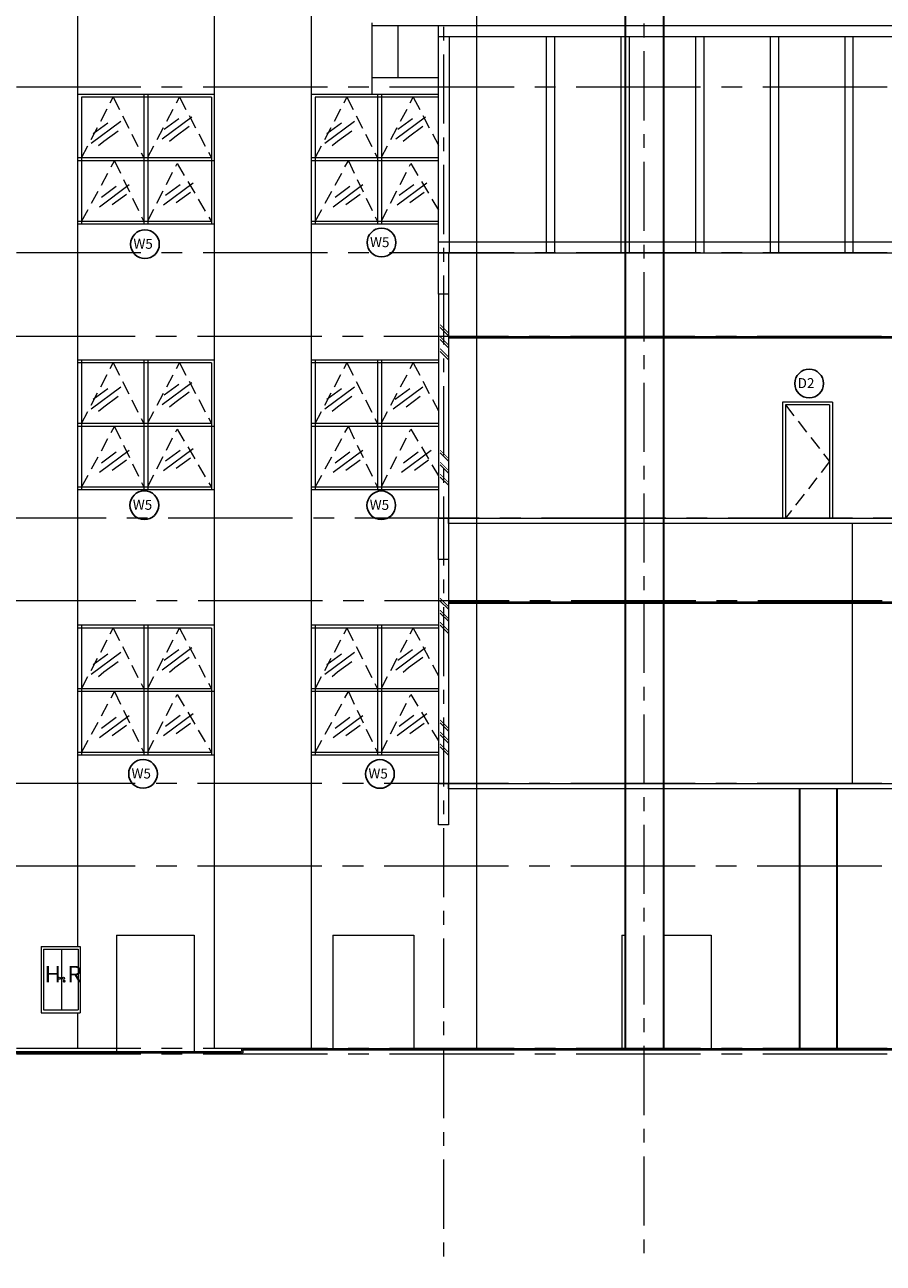
# Model space of a CAD drawing. Units: inches. Extents: x 330368 to 565617, y -514729 to -65104.
# Drawn here: x 363625 to 379151, y -100037 to -77625 of the extents above; entities that cross this region are included whole.
import ezdxf

# ---------------------------------------------------------------- set-up
doc = ezdxf.new("R2010")
doc.units = ezdxf.units.IN
doc.header["$LTSCALE"] = 500
doc.header["$MEASUREMENT"] = 0
for name, pattern in [('CENTER2', [1.125, 0.75, -0.125, 0.125, -0.125]), ('CENTERX2', [4, 2.5, -0.5, 0.5, -0.5]), ('HIDDENX2', [0.75, 0.5, -0.25])]:
    doc.linetypes.add(name, pattern=pattern)
for name, color, linetype in [('$sym wall', 9, 'Continuous'), ('A-WALL', 3, 'Continuous'), ('P-Sanitary', 9, 'Continuous')]:
    doc.layers.add(name, color=color, linetype=linetype)
for name, color, linetype, lineweight in [('beam', 3, 'HIDDENX2', 13), ('CEILING', 5, 'HIDDENX2', 13), ('CNTRE', 8, 'CENTERX2', 9), ('column', 1, 'Continuous', 35), ('DOOR', 35, 'Continuous', 13), ('ER', 6, 'Continuous', 20), ('HIDDEN', 8, 'HIDDENX2', 13), ('layer window', 5, 'Continuous', 13), ('text', 7, 'Continuous', 9), ('text0.25', 2, 'Continuous', 25)]:
    doc.layers.add(name, color=color, linetype=linetype, lineweight=lineweight)
doc.styles.add('afif', font='verdana.TTF', dxfattribs={"height": 300})
doc.styles.add('AMAL ARCHITECT 07', font='GOTHIC.TTF', dxfattribs={"height": 300})

# ---------------------------------------------------------------- blocks, each defined once
blk = doc.blocks.new('sym')
at = {"layer": '$sym wall'}
for p, q in [((-636871, 1340850), (-636721, 1340700)), ((-636871, 1340633), (-636721, 1340483)), ((-636871, 1340415), (-636721, 1340265))]:
    blk.add_line(p, q, dxfattribs=at)
at = {"layer": '$sym wall', "const_width": 16.3}
for points in [[(-636871, 1340902), (-636721, 1340752)], [(-636871, 1340685), (-636721, 1340535)], [(-636871, 1340468), (-636721, 1340318)]]:
    blk.add_lwpolyline(points, dxfattribs=at)

msp = doc.modelspace()

# ---------------------------------------------------------------- linework, layer by layer
at = {"layer": 'beam', "color": 6, "linetype": 'ByBlock'}
for p, q in [((371286.3, -86552.8, 0), (371286.3, -87302.8, 0)), ((371286.3, -91352.8, 0), (371286.3, -92102.8, 0)), ((357302.8, -96202.8, 0), (367543.8, -96202.8, 0)), ((357302.8, -96227.8, 0), (367568.8, -96227.8, 0)), ((367543.8, -96152.8, 0), (367543.8, -96202.8, 0)), ((367543.8, -96152.8, 0), (381108.7, -96152.8, 0)), ((367568.8, -96177.8, 0), (381108.7, -96177.8, 0)), ((367568.8, -96177.8, 0), (367568.8, -96227.8, 0))]:
    msp.add_line(p, q, dxfattribs=at)
at = {"layer": 'beam', "color": 6, "linetype": 'ByBlock', "elevation": 0}
for points in [[(371105, -81752.8), (371286.3, -81752.8), (371286.3, -82502.8), (371105, -82502.8)], [(371105, -86552.8), (371286.3, -86552.8), (371286.3, -87302.8), (371105, -87302.8)], [(371105, -91352.8), (371286.3, -91352.8), (371286.3, -92102.8), (371105, -92102.8)]]:
    msp.add_lwpolyline(points, close=True, dxfattribs=at)
for points in [[(381108.7, -86652.8), (371286.3, -86652.8), (371286.3, -86552.8), (381108.7, -86552.8)], [(381108.7, -91452.8), (371286.3, -91452.8), (371286.3, -91352.8), (381108.7, -91352.8)]]:
    msp.add_lwpolyline(points, dxfattribs=at)
at = {"layer": 'CEILING', "color": 252, "linetype": 'ByBlock', "elevation": 0}
for points in [[(371286.3, -83267.4), (381108.7, -83267.4)], [(371286.3, -83292.4), (381108.7, -83292.4)], [(371286.3, -88067.4), (381108.7, -88067.4)], [(371286.3, -88092.4), (381108.7, -88092.4)]]:
    msp.add_lwpolyline(points, dxfattribs=at)
at = {"layer": 'CNTRE', "color": 251}
for p, q in [((374824.3, -70105.2, 0), (374824.3, -99979.7, 0)), ((371195.7, -70162.6, 0), (371195.7, -100037, 0))]:
    msp.add_line(p, q, dxfattribs=at)
at = {"layer": 'column', "color": 251, "linetype": 'ByBlock'}
for p, q in [((375181.5, -96152.8, 0), (375181.5, -76792.3, 0)), ((374488.3, -96152.8, 0), (374488.3, -77172.4, 0)), ((377642.3, -96152.8, 0), (377642.3, -91452.8, 0)), ((378316.8, -96152.8, 0), (378316.8, -91452.8, 0))]:
    msp.add_line(p, q, dxfattribs=at)
at = {"layer": 'DOOR', "color": 250}
for p, q in [((364575.9, -76917.9, 0), (364575.9, -94302.8, 0)), ((367049.7, -76917.9, 0), (367049.7, -96152.8, 0)), ((368802.8, -76917.9, 0), (368802.8, -96152.8, 0)), ((371793.7, -76917.9, 0), (371793.7, -96152.8, 0)), ((366645.8, -79296.2, 0), (366110.2, -79695.2, 0)), ((366410.3, -79327, 0), (366145.1, -79522.8, 0)), ((370872.7, -79296.2, 0), (370337.1, -79695.2, 0)), ((370637.2, -79327, 0), (370372, -79522.8, 0)), ((365360.9, -79375.2, 0), (364825.3, -79774.2, 0)), ((365125.4, -79405.9, 0), (364860.2, -79601.8, 0)), ((365313.8, -79548.1, 0), (365056.2, -79736.2, 0)), ((366598.7, -79469.1, 0), (366341.1, -79657.3, 0)), ((369587.9, -79375.2, 0), (369052.3, -79774.2, 0)), ((369352.4, -79405.9, 0), (369087.1, -79601.8, 0)), ((369540.7, -79548.1, 0), (369283.2, -79736.2, 0)), ((370825.6, -79469.1, 0), (370568, -79657.3, 0)), ((365056.2, -79736.2, 0), (364956.1, -79818.3, 0)), ((366341.1, -79657.3, 0), (366240.9, -79739.3, 0)), ((369283.2, -79736.2, 0), (369183, -79818.3, 0)), ((370568, -79657.3, 0), (370467.9, -79739.3, 0)), ((365510.8, -80524.1, 0), (364975.2, -80923.1, 0)), ((365275.3, -80554.8, 0), (365010.1, -80750.7, 0)), ((366669.1, -80489.5, 0), (366133.5, -80888.5, 0)), ((366433.6, -80520.2, 0), (366168.4, -80716.1, 0)), ((366622, -80662.3, 0), (366364.4, -80850.5, 0)), ((369737.8, -80524.1, 0), (369202.2, -80923.1, 0)), ((369502.3, -80554.8, 0), (369237, -80750.7, 0)), ((370896, -80489.5, 0), (370360.4, -80888.5, 0)), ((370660.5, -80520.2, 0), (370395.3, -80716.1, 0)), ((370848.9, -80662.3, 0), (370591.4, -80850.5, 0)), ((365463.7, -80696.9, 0), (365206.2, -80885.1, 0)), ((369690.6, -80696.9, 0), (369433.1, -80885.1, 0)), ((365360.9, -84182, 0), (364825.3, -84581.1, 0)), ((365125.4, -84212.8, 0), (364860.2, -84408.6, 0)), ((366645.8, -84103.1, 0), (366110.2, -84502.1, 0)), ((366410.3, -84133.8, 0), (366145.1, -84329.7, 0)), ((369587.9, -84182, 0), (369052.3, -84581.1, 0)), ((369352.4, -84212.8, 0), (369087.1, -84408.6, 0)), ((370825.5, -84182, 0), (370289.9, -84581.1, 0)), ((370590, -84212.8, 0), (370324.8, -84408.6, 0)), ((365313.8, -84354.9, 0), (365056.2, -84543.1, 0)), ((366341.1, -84464.1, 0), (366240.9, -84546.1, 0)), ((366598.7, -84275.9, 0), (366341.1, -84464.1, 0)), ((369540.7, -84354.9, 0), (369283.2, -84543.1, 0)), ((370778.4, -84354.9, 0), (370520.8, -84543.1, 0)), ((365056.2, -84543.1, 0), (364956.1, -84625.1, 0)), ((369283.2, -84543.1, 0), (369183, -84625.1, 0)), ((365510.8, -85330.9, 0), (364975.2, -85729.9, 0)), ((365275.3, -85361.6, 0), (365010.1, -85557.5, 0)), ((366669.1, -85296.3, 0), (366133.5, -85695.3, 0)), ((366433.6, -85327, 0), (366168.4, -85522.9, 0)), ((369737.8, -85330.9, 0), (369202.2, -85729.9, 0)), ((369502.3, -85361.6, 0), (369237, -85557.5, 0)), ((370975.4, -85330.9, 0), (370439.8, -85729.9, 0)), ((370740, -85361.6, 0), (370474.7, -85557.5, 0)), ((365463.7, -85503.7, 0), (365206.2, -85691.9, 0)), ((366622, -85469.2, 0), (366364.4, -85657.3, 0)), ((369690.6, -85503.7, 0), (369433.1, -85691.9, 0)), ((370928.3, -85503.7, 0), (370670.8, -85691.9, 0)), ((366645.8, -88903.1, 0), (366110.2, -89302.1, 0)), ((366410.3, -88933.8, 0), (366145.1, -89129.7, 0)), ((370872.7, -88903.1, 0), (370337.1, -89302.1, 0)), ((370637.2, -88933.8, 0), (370372, -89129.7, 0)), ((365360.9, -88982, 0), (364825.3, -89381.1, 0)), ((365125.4, -89012.8, 0), (364860.2, -89208.6, 0)), ((365313.8, -89154.9, 0), (365056.2, -89343.1, 0)), ((366598.7, -89075.9, 0), (366341.1, -89264.1, 0)), ((369587.9, -88982, 0), (369052.3, -89381.1, 0)), ((369352.4, -89012.8, 0), (369087.1, -89208.6, 0)), ((369540.7, -89154.9, 0), (369283.2, -89343.1, 0)), ((370825.6, -89075.9, 0), (370568, -89264.1, 0)), ((365056.2, -89343.1, 0), (364956.1, -89425.1, 0)), ((366341.1, -89264.1, 0), (366240.9, -89346.1, 0)), ((369283.2, -89343.1, 0), (369183, -89425.1, 0)), ((370568, -89264.1, 0), (370467.9, -89346.1, 0)), ((365510.8, -90130.9, 0), (364975.2, -90529.9, 0)), ((365275.3, -90161.6, 0), (365010.1, -90357.5, 0)), ((365463.7, -90303.7, 0), (365206.2, -90491.9, 0)), ((366669.1, -90096.3, 0), (366133.5, -90495.3, 0)), ((366433.6, -90127, 0), (366168.4, -90322.9, 0)), ((366622, -90269.2, 0), (366364.4, -90457.3, 0)), ((369737.8, -90130.9, 0), (369202.2, -90529.9, 0)), ((369502.3, -90161.6, 0), (369237, -90357.5, 0)), ((369690.6, -90303.7, 0), (369433.1, -90491.9, 0)), ((370896, -90096.3, 0), (370360.4, -90495.3, 0)), ((370660.5, -90127, 0), (370395.3, -90322.9, 0)), ((370848.9, -90269.2, 0), (370591.4, -90457.3, 0)), ((364575.9, -95502.8, 0), (364575.9, -96152.8, 0))]:
    msp.add_line(p, q, dxfattribs=at)
at = {"layer": 'DOOR', "color": 5, "linetype": 'ByBlock'}
for p, q in [((369905, -77587.7, 0), (369905, -78880.3, 0)), ((369905, -77637.7, 0), (400569.2, -77637.7, 0)), ((370377.9, -78582.4, 0), (370377.9, -77637.7, 0)), ((369905, -78582.4, 0), (371105, -78582.4, 0)), ((377331.5, -84452.8, 0), (377331.5, -86552.8, 0)), ((378231.5, -84452.8, 0), (377331.5, -84452.8, 0)), ((378231.5, -84452.8, 0), (378231.5, -86552.8, 0)), ((377381.5, -84502.8, 0), (377381.5, -86552.8, 0)), ((378181.5, -84502.8, 0), (377381.5, -84502.8, 0)), ((378181.5, -84502.8, 0), (378181.5, -86552.8, 0)), ((365283.2, -94102.8, 0), (366689.1, -94102.8, 0)), ((365283.2, -94102.8, 0), (365283.2, -96202.8, 0)), ((366689.1, -94102.8, 0), (366689.1, -96202.8, 0)), ((369195.4, -94102.8, 0), (370660.7, -94102.8, 0)), ((369195.4, -94102.8, 0), (369195.4, -96152.8, 0)), ((370660.7, -94102.8, 0), (370660.7, -96152.8, 0)), ((374422.2, -94102.8, 0), (374488.3, -94102.8, 0)), ((374422.2, -94102.8, 0), (374422.2, -96152.8, 0)), ((375181.5, -94102.8, 0), (376040.6, -94102.8, 0)), ((376040.6, -94102.8, 0), (376040.6, -96152.8, 0)), ((363924.3, -94302.8, 0), (364629.3, -94302.8, 0)), ((363924.3, -94302.8, 0), (363924.3, -95502.8, 0)), ((363964.3, -94352.8, 0), (364589.3, -94352.8, 0)), ((363964.3, -94352.8, 0), (363964.3, -95452.8, 0)), ((364287.4, -94352.8, 0), (364287.4, -95452.8, 0)), ((364589.3, -94352.8, 0), (364589.3, -95452.8, 0)), ((364629.3, -94302.8, 0), (364629.3, -95502.8, 0)), ((363964.3, -95452.8, 0), (364589.3, -95452.8, 0)), ((363924.3, -95502.8, 0), (364629.3, -95502.8, 0))]:
    msp.add_line(p, q, dxfattribs=at)
for centre in [(364248.3, -94879.8, 0), (364326.3, -94879.8, 0)]:
    msp.add_circle(centre, 19.5, dxfattribs=at)
at = {"layer": 'ER', "color": 251, "linetype": 'CENTER2', "ltscale": 6}
for p, q in [((396099.2, -78752.8, 0), (335353.3, -78752.8, 0)), ((396099.2, -81752.8, 0), (335353.3, -81752.8, 0)), ((395996.7, -83267.4, 0), (335353.3, -83267.4, 0)), ((395469.1, -86552.8, 0), (335353.3, -86552.8, 0)), ((396009.1, -88052.8, 0), (335353.3, -88052.8, 0)), ((395999.1, -91352.8, 0), (335353.3, -91352.8, 0)), ((395999.1, -92852.8, 0), (335353.3, -92852.8, 0)), ((396099.1, -96152.8, 0), (335100.1, -96152.8, 0)), ((396099.2, -96252.7, 0), (335100.2, -96252.7, 0))]:
    msp.add_line(p, q, dxfattribs=at)
at = {"layer": 'HIDDEN', "color": 3, "linetype": 'ByBlock'}
for p, q in [((371105, -81752.8, 0), (371105, -77637.7, 0)), ((371105, -77837.7, 0), (399369.2, -77837.7, 0)), ((371305, -81752.8, 0), (371305, -77837.7, 0)), ((373060.4, -81752.8, 0), (373060.4, -77837.7, 0)), ((373210.4, -81752.8, 0), (373210.4, -77837.7, 0)), ((374410.4, -81752.8, 0), (374410.4, -77837.7, 0)), ((374560.4, -81752.8, 0), (374560.4, -77837.7, 0)), ((375760.4, -81752.8, 0), (375760.4, -77837.7, 0)), ((375910.4, -81752.8, 0), (375910.4, -77837.7, 0)), ((377110.4, -81752.8, 0), (377110.4, -77837.7, 0)), ((377260.4, -81752.8, 0), (377260.4, -77837.7, 0)), ((378460.4, -81752.8, 0), (378460.4, -77837.7, 0)), ((378610.4, -81752.8, 0), (378610.4, -77837.7, 0)), ((371105, -81552.8, 0), (399369.2, -81552.8, 0)), ((371105, -81752.8, 0), (399369.2, -81752.8, 0)), ((378590.8, -86652.8, 0), (378590.8, -91352.8, 0))]:
    msp.add_line(p, q, dxfattribs=at)
at = {"layer": 'HIDDEN', "color": 251, "lineweight": 9}
for p, q in [((364650.9, -80035.7, 0), (365225.6, -78935.7, 0)), ((365225.6, -78935.7, 0), (365775.3, -80035.7, 0)), ((365844.2, -80035.7, 0), (366425.1, -78935.7, 0)), ((366425.1, -78935.7, 0), (366999.7, -80035.7, 0)), ((368877.8, -80035.7, 0), (369452.5, -78935.7, 0)), ((369452.5, -78935.7, 0), (370002.2, -80035.7, 0)), ((370071.2, -80035.7, 0), (370652.1, -78935.7, 0)), ((370652.1, -78935.7, 0), (371105, -79802.9, 0)), ((364650.9, -81185.7, 0), (365250.6, -80085.7, 0)), ((365250.6, -80085.7, 0), (365775.3, -81185.7, 0)), ((365844.2, -81185.7, 0), (366381.4, -80135.7, 0)), ((366381.4, -80135.7, 0), (366999.7, -81185.7, 0)), ((368877.8, -81185.7, 0), (369477.5, -80085.7, 0)), ((369477.5, -80085.7, 0), (370002.2, -81185.7, 0)), ((370071.2, -81185.7, 0), (370608.3, -80135.7, 0)), ((370608.3, -80135.7, 0), (371105, -80979.2, 0)), ((364650.9, -84842.5, 0), (365225.6, -83742.5, 0)), ((365225.6, -83742.5, 0), (365775.3, -84842.5, 0)), ((365844.2, -84842.5, 0), (366425.1, -83742.5, 0)), ((366425.1, -83742.5, 0), (366999.7, -84842.5, 0)), ((368877.8, -84842.5, 0), (369452.5, -83742.5, 0)), ((369452.5, -83742.5, 0), (370002.2, -84842.5, 0)), ((370071.2, -84842.5, 0), (370652.1, -83742.5, 0)), ((370652.1, -83742.5, 0), (371105, -84609.7, 0)), ((364650.9, -85992.5, 0), (365250.6, -84892.5, 0)), ((365250.6, -84892.5, 0), (365775.3, -85992.5, 0)), ((368877.8, -85992.5, 0), (369477.5, -84892.5, 0)), ((369477.5, -84892.5, 0), (370002.2, -85992.5, 0)), ((365844.2, -85992.5, 0), (366381.4, -84942.5, 0)), ((366381.4, -84942.5, 0), (366999.7, -85992.5, 0)), ((370071.2, -85992.5, 0), (370608.3, -84942.5, 0)), ((370608.3, -84942.5, 0), (371105, -85786, 0)), ((364650.9, -89642.5, 0), (365225.6, -88542.5, 0)), ((365225.6, -88542.5, 0), (365775.3, -89642.5, 0)), ((365844.2, -89642.5, 0), (366425.1, -88542.5, 0)), ((366425.1, -88542.5, 0), (366999.7, -89642.5, 0)), ((368877.8, -89642.5, 0), (369452.5, -88542.5, 0)), ((369452.5, -88542.5, 0), (370002.2, -89642.5, 0)), ((370071.2, -89642.5, 0), (370652.1, -88542.5, 0)), ((370652.1, -88542.5, 0), (371105, -89409.7, 0)), ((364650.9, -90792.5, 0), (365250.6, -89692.5, 0)), ((365250.6, -89692.5, 0), (365775.3, -90792.5, 0)), ((365844.2, -90792.5, 0), (366381.4, -89742.5, 0)), ((366381.4, -89742.5, 0), (366999.7, -90792.5, 0)), ((368877.8, -90792.5, 0), (369477.5, -89692.5, 0)), ((369477.5, -89692.5, 0), (370002.2, -90792.5, 0)), ((370071.2, -90792.5, 0), (370608.3, -89742.5, 0)), ((370608.3, -89742.5, 0), (371105, -90586, 0))]:
    msp.add_line(p, q, dxfattribs=at)
at = {"layer": 'HIDDEN', "linetype": 'HIDDENX2'}
for p, q in [((377381.5, -84502.8, 0), (378181.5, -85527.8, 0)), ((378181.5, -85527.8, 0), (377381.5, -86552.8, 0))]:
    msp.add_line(p, q, dxfattribs=at)
at = {"layer": 'layer window'}
for p, q in [((364575.9, -78885.7, 0), (364575.9, -80085.7, 0)), ((367049.7, -78885.7, 0), (364575.9, -78885.7, 0)), ((365775.3, -78885.7, 0), (365775.3, -79623, 0)), ((365850.3, -78885.7, 0), (365850.3, -79623, 0)), ((367049.7, -78885.7, 0), (367049.7, -79623, 0)), ((367049.7, -78885.7, 0), (367049.7, -79623, 0)), ((368802.8, -78885.7, 0), (368802.8, -80085.7, 0)), ((371105, -78885.7, 0), (368802.8, -78885.7, 0)), ((370002.2, -78885.7, 0), (370002.2, -79623, 0)), ((370077.2, -78885.7, 0), (370077.2, -79623, 0)), ((364650.9, -78935.7, 0), (364650.9, -80085.7, 0)), ((364650.9, -78935.7, 0), (364650.9, -79623, 0)), ((366999.7, -78935.7, 0), (364650.9, -78935.7, 0)), ((366999.7, -78935.7, 0), (366999.7, -79623, 0)), ((366999.7, -78935.7, 0), (366999.7, -79573, 0)), ((368877.8, -78935.7, 0), (368877.8, -80085.7, 0)), ((368877.8, -78935.7, 0), (368877.8, -79623, 0)), ((371105, -78935.7, 0), (368877.8, -78935.7, 0)), ((365775.3, -79573, 0), (365775.3, -80085.7, 0)), ((365850.3, -79573, 0), (365850.3, -80085.7, 0)), ((366999.7, -79623, 0), (366999.7, -80085.7, 0)), ((366999.7, -79623, 0), (366999.7, -80085.7, 0)), ((367049.7, -79573, 0), (367049.7, -80085.7, 0)), ((367049.7, -79573, 0), (367049.7, -80085.7, 0)), ((370002.2, -79573, 0), (370002.2, -80085.7, 0)), ((370077.2, -79573, 0), (370077.2, -80085.7, 0)), ((366999.7, -80035.7, 0), (364575.9, -80035.7, 0)), ((364575.9, -80035.7, 0), (364575.9, -81235.7, 0)), ((367049.7, -80085.7, 0), (364575.9, -80085.7, 0)), ((367049.7, -80085.7, 0), (364575.9, -80085.7, 0)), ((364650.9, -80035.7, 0), (364650.9, -80773, 0)), ((364650.9, -80085.7, 0), (364650.9, -81235.7, 0)), ((365775.3, -80035.7, 0), (365775.3, -80773, 0)), ((365850.3, -80035.7, 0), (365850.3, -80773, 0)), ((366999.7, -80085.7, 0), (366999.7, -80773, 0)), ((366999.7, -80085.7, 0), (366999.7, -80723, 0)), ((367049.7, -80035.7, 0), (367049.7, -80773, 0)), ((367049.7, -80035.7, 0), (367049.7, -80773, 0)), ((371105, -80035.7, 0), (368802.8, -80035.7, 0)), ((368802.8, -80035.7, 0), (368802.8, -81235.7, 0)), ((371105, -80085.7, 0), (368802.8, -80085.7, 0)), ((371105, -80085.7, 0), (368802.8, -80085.7, 0)), ((368877.8, -80035.7, 0), (368877.8, -80773, 0)), ((368877.8, -80085.7, 0), (368877.8, -81235.7, 0)), ((370002.2, -80035.7, 0), (370002.2, -80773, 0)), ((370077.2, -80035.7, 0), (370077.2, -80773, 0)), ((365775.3, -80723, 0), (365775.3, -81235.7, 0)), ((365850.3, -80723, 0), (365850.3, -81235.7, 0)), ((366999.7, -80773, 0), (366999.7, -81235.7, 0)), ((366999.7, -80773, 0), (366999.7, -81235.7, 0)), ((367049.7, -80723, 0), (367049.7, -81235.7, 0)), ((367049.7, -80723, 0), (367049.7, -81235.7, 0)), ((370002.2, -80723, 0), (370002.2, -81235.7, 0)), ((370077.2, -80723, 0), (370077.2, -81235.7, 0)), ((366999.7, -81185.7, 0), (364575.9, -81185.7, 0)), ((367049.7, -81235.7, 0), (364575.9, -81235.7, 0)), ((367049.7, -81235.7, 0), (364575.9, -81235.7, 0)), ((371105, -81185.7, 0), (368802.8, -81185.7, 0)), ((371105, -81235.7, 0), (368802.8, -81235.7, 0)), ((371105, -81235.7, 0), (368802.8, -81235.7, 0)), ((364575.9, -83692.5, 0), (364575.9, -84892.5, 0)), ((367049.7, -83692.5, 0), (364575.9, -83692.5, 0)), ((366999.7, -83742.5, 0), (364575.9, -83742.5, 0)), ((364650.9, -83692.5, 0), (364650.9, -84429.8, 0)), ((364650.9, -83742.5, 0), (364650.9, -84892.5, 0)), ((365775.3, -83692.5, 0), (365775.3, -84429.8, 0)), ((365850.3, -83692.5, 0), (365850.3, -84429.8, 0)), ((366999.7, -83742.5, 0), (366999.7, -84429.8, 0)), ((366999.7, -83742.5, 0), (366999.7, -84379.8, 0)), ((367049.7, -83692.5, 0), (367049.7, -84429.8, 0)), ((367049.7, -83692.5, 0), (367049.7, -84429.8, 0)), ((368802.8, -83692.5, 0), (368802.8, -84892.5, 0)), ((371105, -83692.5, 0), (368802.8, -83692.5, 0)), ((371105, -83742.5, 0), (368802.8, -83742.5, 0)), ((368877.8, -83692.5, 0), (368877.8, -84429.8, 0)), ((368877.8, -83742.5, 0), (368877.8, -84892.5, 0)), ((370002.2, -83692.5, 0), (370002.2, -84429.8, 0)), ((370077.2, -83692.5, 0), (370077.2, -84429.8, 0)), ((365775.3, -84379.8, 0), (365775.3, -84892.5, 0)), ((365850.3, -84379.8, 0), (365850.3, -84892.5, 0)), ((366999.7, -84429.8, 0), (366999.7, -84892.5, 0)), ((366999.7, -84429.8, 0), (366999.7, -84892.5, 0)), ((367049.7, -84379.8, 0), (367049.7, -84892.5, 0)), ((367049.7, -84379.8, 0), (367049.7, -84892.5, 0)), ((370002.2, -84379.8, 0), (370002.2, -84892.5, 0)), ((370077.2, -84379.8, 0), (370077.2, -84892.5, 0)), ((366999.7, -84842.5, 0), (364575.9, -84842.5, 0)), ((364575.9, -84842.5, 0), (364575.9, -86042.5, 0)), ((367049.7, -84892.5, 0), (364575.9, -84892.5, 0)), ((367049.7, -84892.5, 0), (364575.9, -84892.5, 0)), ((364650.9, -84842.5, 0), (364650.9, -85579.8, 0)), ((364650.9, -84892.5, 0), (364650.9, -86042.5, 0)), ((365775.3, -84842.5, 0), (365775.3, -85579.8, 0)), ((365850.3, -84842.5, 0), (365850.3, -85579.8, 0)), ((366999.7, -84892.5, 0), (366999.7, -85579.8, 0)), ((366999.7, -84892.5, 0), (366999.7, -85529.8, 0)), ((367049.7, -84842.5, 0), (367049.7, -85579.8, 0)), ((367049.7, -84842.5, 0), (367049.7, -85579.8, 0)), ((371105, -84842.5, 0), (368802.8, -84842.5, 0)), ((368802.8, -84842.5, 0), (368802.8, -86042.5, 0)), ((371105, -84892.5, 0), (368802.8, -84892.5, 0)), ((371105, -84892.5, 0), (368802.8, -84892.5, 0)), ((368877.8, -84842.5, 0), (368877.8, -85579.8, 0)), ((368877.8, -84892.5, 0), (368877.8, -86042.5, 0)), ((370002.2, -84842.5, 0), (370002.2, -85579.8, 0)), ((370077.2, -84842.5, 0), (370077.2, -85579.8, 0)), ((365775.3, -85529.8, 0), (365775.3, -86042.5, 0)), ((365850.3, -85529.8, 0), (365850.3, -86042.5, 0)), ((366999.7, -85579.8, 0), (366999.7, -86042.5, 0)), ((366999.7, -85579.8, 0), (366999.7, -86042.5, 0)), ((367049.7, -85529.8, 0), (367049.7, -86042.5, 0)), ((367049.7, -85529.8, 0), (367049.7, -86042.5, 0)), ((370002.2, -85529.8, 0), (370002.2, -86042.5, 0)), ((370077.2, -85529.8, 0), (370077.2, -86042.5, 0)), ((366999.7, -85992.5, 0), (364575.9, -85992.5, 0)), ((367049.7, -86042.5, 0), (364575.9, -86042.5, 0)), ((367049.7, -86042.5, 0), (364575.9, -86042.5, 0)), ((371105, -85992.5, 0), (368802.8, -85992.5, 0)), ((371105, -86042.5, 0), (368802.8, -86042.5, 0)), ((371105, -86042.5, 0), (368802.8, -86042.5, 0)), ((364575.9, -88492.5, 0), (364575.9, -89692.5, 0)), ((367049.7, -88492.5, 0), (364575.9, -88492.5, 0)), ((364650.9, -88492.5, 0), (364650.9, -89229.8, 0)), ((365775.3, -88492.5, 0), (365775.3, -89229.8, 0)), ((365850.3, -88492.5, 0), (365850.3, -89229.8, 0)), ((367049.7, -88492.5, 0), (367049.7, -89229.8, 0)), ((367049.7, -88492.5, 0), (367049.7, -89229.8, 0)), ((368802.8, -88492.5, 0), (368802.8, -89692.5, 0)), ((371105, -88492.5, 0), (368802.8, -88492.5, 0)), ((368877.8, -88492.5, 0), (368877.8, -89229.8, 0)), ((370002.2, -88492.5, 0), (370002.2, -89229.8, 0)), ((370077.2, -88492.5, 0), (370077.2, -89229.8, 0)), ((366999.7, -88542.5, 0), (364575.9, -88542.5, 0)), ((364650.9, -88542.5, 0), (364650.9, -89692.5, 0)), ((366999.7, -88542.5, 0), (366999.7, -89229.8, 0)), ((366999.7, -88542.5, 0), (366999.7, -89179.8, 0)), ((371105, -88542.5, 0), (368802.8, -88542.5, 0)), ((368877.8, -88542.5, 0), (368877.8, -89692.5, 0)), ((365775.3, -89179.8, 0), (365775.3, -89692.5, 0)), ((365850.3, -89179.8, 0), (365850.3, -89692.5, 0)), ((367049.7, -89179.8, 0), (367049.7, -89692.5, 0)), ((367049.7, -89179.8, 0), (367049.7, -89692.5, 0)), ((370002.2, -89179.8, 0), (370002.2, -89692.5, 0)), ((370077.2, -89179.8, 0), (370077.2, -89692.5, 0)), ((366999.7, -89229.8, 0), (366999.7, -89692.5, 0)), ((366999.7, -89229.8, 0), (366999.7, -89692.5, 0)), ((366999.7, -89642.5, 0), (364575.9, -89642.5, 0)), ((364575.9, -89642.5, 0), (364575.9, -90842.5, 0)), ((364650.9, -89642.5, 0), (364650.9, -90379.8, 0)), ((365775.3, -89642.5, 0), (365775.3, -90379.8, 0)), ((365850.3, -89642.5, 0), (365850.3, -90379.8, 0)), ((367049.7, -89642.5, 0), (367049.7, -90379.8, 0)), ((367049.7, -89642.5, 0), (367049.7, -90379.8, 0)), ((371105, -89642.5, 0), (368802.8, -89642.5, 0)), ((368802.8, -89642.5, 0), (368802.8, -90842.5, 0)), ((368877.8, -89642.5, 0), (368877.8, -90379.8, 0)), ((370002.2, -89642.5, 0), (370002.2, -90379.8, 0)), ((370077.2, -89642.5, 0), (370077.2, -90379.8, 0)), ((367049.7, -89692.5, 0), (364575.9, -89692.5, 0)), ((367049.7, -89692.5, 0), (364575.9, -89692.5, 0)), ((364650.9, -89692.5, 0), (364650.9, -90842.5, 0)), ((366999.7, -89692.5, 0), (366999.7, -90379.8, 0)), ((366999.7, -89692.5, 0), (366999.7, -90329.8, 0)), ((371105, -89692.5, 0), (368802.8, -89692.5, 0)), ((371105, -89692.5, 0), (368802.8, -89692.5, 0)), ((368877.8, -89692.5, 0), (368877.8, -90842.5, 0)), ((365775.3, -90329.8, 0), (365775.3, -90842.5, 0)), ((365850.3, -90329.8, 0), (365850.3, -90842.5, 0)), ((366999.7, -90379.8, 0), (366999.7, -90842.5, 0)), ((366999.7, -90379.8, 0), (366999.7, -90842.5, 0)), ((367049.7, -90329.8, 0), (367049.7, -90842.5, 0)), ((367049.7, -90329.8, 0), (367049.7, -90842.5, 0)), ((370002.2, -90329.8, 0), (370002.2, -90842.5, 0)), ((370077.2, -90329.8, 0), (370077.2, -90842.5, 0)), ((366999.7, -90792.5, 0), (364575.9, -90792.5, 0)), ((367049.7, -90842.5, 0), (364575.9, -90842.5, 0)), ((367049.7, -90842.5, 0), (364575.9, -90842.5, 0)), ((371105, -90792.5, 0), (368802.8, -90792.5, 0)), ((371105, -90842.5, 0), (368802.8, -90842.5, 0)), ((371105, -90842.5, 0), (368802.8, -90842.5, 0))]:
    msp.add_line(p, q, dxfattribs=at)
at = {"layer": 'P-Sanitary', "color": 252}
for centre in [(365798.1, -81596.2, 0), (370077.9, -81566.1, 0), (377811.7, -84117.5, 0), (365787.6, -86319.4, 0), (370072.5, -86320.5, 0), (365764.2, -91181.6, 0), (370049.1, -91182.6, 0)]:
    msp.add_circle(centre, 259.8, dxfattribs=at)
at = {"layer": 'text', "color": 1}
for p, q in [((371105, -82502.8, 0), (371105, -86552.8, 0)), ((371286.3, -82502.8, 0), (371286.3, -86552.8, 0)), ((371105, -87302.8, 0), (371105, -91352.8, 0)), ((371286.3, -87302.8, 0), (371286.3, -91352.8, 0))]:
    msp.add_line(p, q, dxfattribs=at)

# ---------------------------------------------------------------- block references
at = {"layer": '$sym wall'}
for p in [(1008007.5, -1423954.6, 0), (1008007.5, -1426224.4, 0), (1008007.5, -1428903.8, 0), (1008007.5, -1431107.2, 0)]:
    msp.add_blockref('sym', p, dxfattribs=at)

# ---------------------------------------------------------------- texts
at = {"layer": 'A-WALL', "color": 1, "style": 'afif'}
for p in [(365587.9, -81676.2, 0), (369867.8, -81646.1, 0), (365577.4, -86399.4, 0), (369862.3, -86400.4, 0), (365554, -91261.6, 0), (369838.9, -91262.6, 0)]:
    msp.add_text('W5', height=180, rotation=359.29621, dxfattribs=at).set_placement(p)
msp.add_text('D2', height=180, dxfattribs=at).set_placement((377602.5, -84200, 0))
at = {"layer": 'text0.25', "insert": (363982.5, -94656.3, 0), "char_height": 300, "width": 7552.413, "attachment_point": 1, "style": 'AMAL ARCHITECT 07'}
msp.add_mtext('H.R', dxfattribs=at)

doc.saveas('drawing.dxf')
